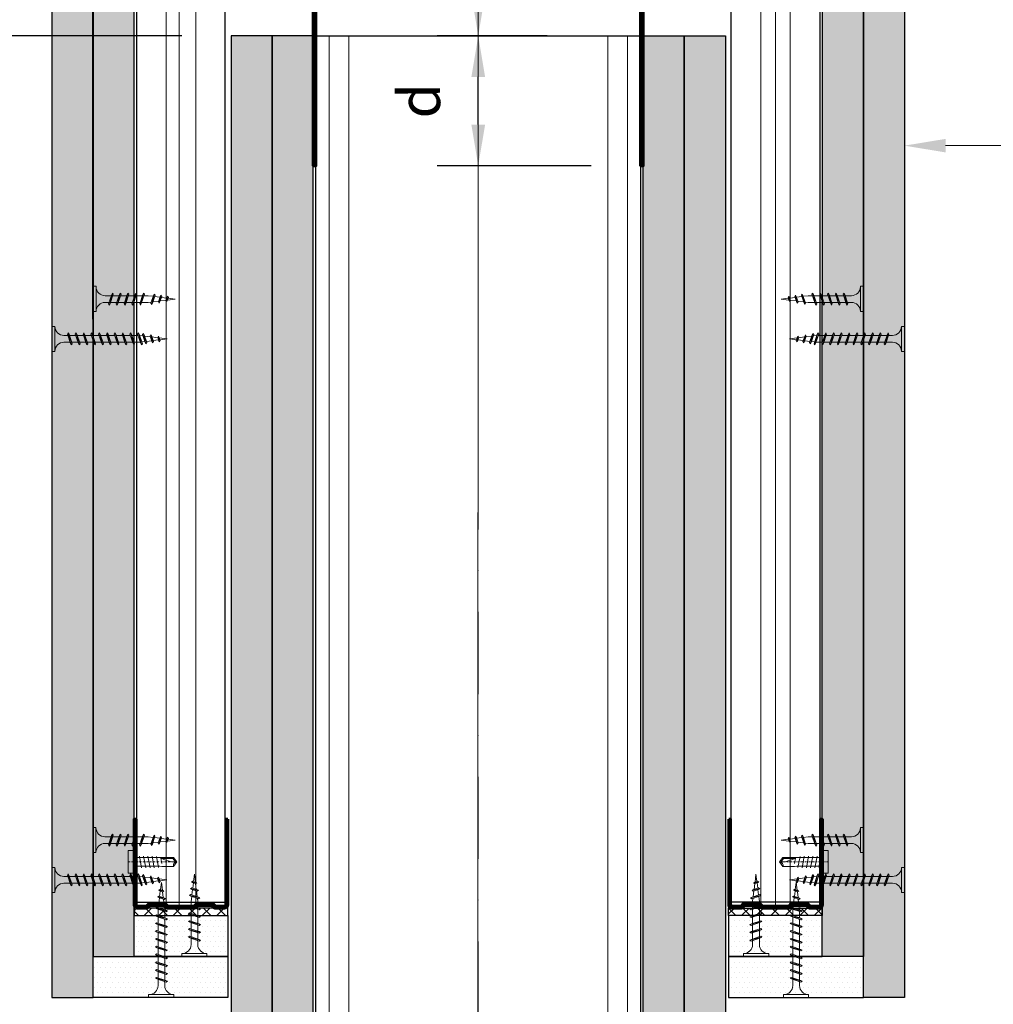
# Model space of a CAD drawing. Units: inches. Extents: x -15710 to 84410, y -39416 to 7608.
# Drawn here: x 7718 to 8014, y -22605 to -22306 of the extents above; entities that cross this region are included whole.
import ezdxf
from ezdxf import colors
from ezdxf.entities.mleader import LeaderData, LeaderLine
from ezdxf.math import Vec2, Vec3

# ---------------------------------------------------------------- set-up
doc = ezdxf.new("R2010")
doc.units = ezdxf.units.IN
doc.header["$MEASUREMENT"] = 0
doc.linetypes.add('AUSGEZOGEN', pattern=[0])
doc.linetypes.add('DASHDOT', pattern=[1, 0.5, -0.25, 0, -0.25])
for name, color, linetype, lineweight in [('S_AXE', 103, 'DASHDOT', 13), ('S_IZOLATIE', 50, 'Continuous', 15), ('S_PIESA 2', 11, 'Continuous', 25), ('S_PIESA 3', 107, 'Continuous', 60), ('S_PIESA 5', 40, 'Continuous', 60), ('S_PLACI NIDA', 1, 'Continuous', 30), ('S_PROFIL 1', 170, 'Continuous', 60), ('S_PROFIL 2', 252, 'Continuous', 60), ('S_SURUBURI DIBLURI', 30, 'Continuous', 18), ('S_TEXT', 7, 'Continuous', 13)]:
    doc.layers.add(name, color=color, linetype=linetype, lineweight=lineweight)
doc.styles.add('1_5 RUBRIK', font='txt', dxfattribs={"height": 12.75})
doc.linetypes.add('BATTING', pattern='A,0.0001,-0.1,[134,ltypeshp.shx,S=0.1,R=0,X=-0.1,Y=0],-0.2,[134,ltypeshp.shx,S=0.1,R=180,X=0.1,Y=0],-0.1', length=0.4001)
doc.dimstyles.new('1_5 DIM', dxfattribs={"dimscale": 5, "dimtxt": 12.75, "dimasz": 2.5, "dimexe": 2.5, "dimexo": 3, "dimgap": 1, "dimtad": 1, "dimzin": 9, "dimdsep": 46, "dimtxsty": '1_5 RUBRIK', "dimcen": 2.5, "dimdle": 0.025, "dimclrt": 256, "dimazin": 2, "dimtfac": 1, "dimtix": 1, "dimtmove": 2, "dimatfit": 1, "dimfxl": 5, "dimtolj": 1, "dimtzin": 9, "dimarcsym": 0})

# ---------------------------------------------------------------- blocks, each defined once
blk = doc.blocks.new('NIDA Metal UW 80x100x80 0_8mm - s')
at = {"layer": 'S_PIESA 3'}
blk.add_lwpolyline([(1669.43, 1067.13), (1669.43, 1146.13), (1670.23, 1146.13), (1670.23, 1067.13, 0.414214), (1670.43, 1066.93), (1768.83, 1066.93, 0.414214), (1769.03, 1067.13), (1769.03, 1146.13), (1769.83, 1146.13), (1769.83, 1067.13, -0.414214), (1768.83, 1066.13), (1670.43, 1066.13, -0.414214)], format="xyb", close=True, dxfattribs=at)
blk = doc.blocks.new('*D271')
at = {"layer": 'Defpoints', "color": 0, "transparency": 16777216}
for p in [(7614.42, -22310.5), (7782.03, -22310.5), (7794.53, -22610.88)]:
    blk.add_point(p, dxfattribs=at)
at = {"layer": 'S_TEXT', "color": 0, "lineweight": -2, "transparency": 16777216}
for p, q in [((7767.03, -22310.5), (7601.92, -22310.5)), ((7614.42, -22598.38), (7614.42, -22323)), ((7779.53, -22610.88), (7601.92, -22610.88))]:
    blk.add_line(p, q, dxfattribs=at)
at = {"layer": 'S_TEXT', "color": 0, "transparency": 16777216}
for points in [[(7612.34, -22323), (7616.51, -22323), (7614.42, -22310.5)], [(7612.34, -22598.38), (7616.51, -22598.38), (7614.42, -22610.88)]]:
    blk.add_solid(points, dxfattribs=at)
at = {"layer": 'S_TEXT', "lineweight": 13, "transparency": 16777216, "insert": (7559.18, -22454.36), "char_height": 12.75, "width": 1810.0941, "attachment_point": 5, "rotation": 90, "style": '1_5 RUBRIK'}
blk.add_mtext('\\A1;>300mm\\PNu se vor fixa\\P placile NIDA de structura \\Pmetalica a peretelui', dxfattribs=at)
blk = doc.blocks.new('*D272')
at = {"layer": 'Defpoints', "color": 0, "transparency": 16777216}
for p in [(7857.23, -22271), (7893.21, -22271), (7893.21, -22310.5)]:
    blk.add_point(p, dxfattribs=at)
at = {"layer": 'S_TEXT', "color": 0, "lineweight": -2, "transparency": 16777216}
for p, q in [((7878.21, -22271), (7844.73, -22271)), ((7857.23, -22298), (7857.23, -22283.5)), ((7878.21, -22310.5), (7844.73, -22310.5))]:
    blk.add_line(p, q, dxfattribs=at)
at = {"layer": 'S_TEXT', "color": 0, "transparency": 16777216}
for points in [[(7855.15, -22283.5), (7859.32, -22283.5), (7857.23, -22271)], [(7855.15, -22298), (7859.32, -22298), (7857.23, -22310.5)]]:
    blk.add_solid(points, dxfattribs=at)
at = {"layer": 'S_TEXT', "lineweight": 13, "transparency": 16777216, "insert": (7838.13, -22290.75), "char_height": 12.75, "attachment_point": 5, "rotation": 90, "style": '1_5 RUBRIK'}
blk.add_mtext('\\A1;c', dxfattribs=at)
blk = doc.blocks.new('*D273')
at = {"layer": 'Defpoints', "color": 0, "transparency": 16777216}
for p in [(7857.23, -22310.5), (7893.21, -22310.5), (7906.63, -22350)]:
    blk.add_point(p, dxfattribs=at)
at = {"layer": 'S_TEXT', "color": 0, "lineweight": -2, "transparency": 16777216}
for p, q in [((7878.21, -22310.5), (7844.73, -22310.5)), ((7857.23, -22337.5), (7857.23, -22323)), ((7891.63, -22350), (7844.73, -22350))]:
    blk.add_line(p, q, dxfattribs=at)
at = {"layer": 'S_TEXT', "color": 0, "transparency": 16777216}
for points in [[(7855.15, -22323), (7859.32, -22323), (7857.23, -22310.5)], [(7855.15, -22337.5), (7859.32, -22337.5), (7857.23, -22350)]]:
    blk.add_solid(points, dxfattribs=at)
at = {"layer": 'S_TEXT', "lineweight": 13, "transparency": 16777216, "insert": (7839.26, -22330.25), "char_height": 12.75, "attachment_point": 5, "rotation": 90, "style": '1_5 RUBRIK'}
blk.add_mtext('\\A1;d', dxfattribs=at)
blk = doc.blocks.new('*D274')
at = {"layer": 'Defpoints', "color": 0, "transparency": 16777216}
for p in [(7692.28, -22310.5), (7782.03, -22310.5), (7728.08, -22603)]:
    blk.add_point(p, dxfattribs=at)
at = {"layer": 'S_TEXT', "color": 0, "lineweight": -2, "transparency": 16777216}
for p, q in [((7767.03, -22310.5), (7679.78, -22310.5)), ((7692.28, -22590.5), (7692.28, -22323)), ((7713.08, -22603), (7679.78, -22603))]:
    blk.add_line(p, q, dxfattribs=at)
at = {"layer": 'S_TEXT', "color": 0, "transparency": 16777216}
for points in [[(7690.19, -22323), (7694.36, -22323), (7692.28, -22310.5)], [(7690.19, -22590.5), (7694.36, -22590.5), (7692.28, -22603)]]:
    blk.add_solid(points, dxfattribs=at)
at = {"layer": 'S_TEXT', "lineweight": 13, "transparency": 16777216, "insert": (7649.68, -22456.75), "char_height": 12.75, "attachment_point": 5, "rotation": 90, "style": '1_5 RUBRIK'}
blk.add_mtext('\\A1;Suprapunere placari\\Pcu gips-carton\\Pmin 300 mm', dxfattribs=at)
blk = doc.blocks.new('AF 212x25')
at = {"layer": 'S_SURUBURI DIBLURI', "linetype": 'AUSGEZOGEN', "lineweight": 13}
for p, q in [((64435.2, -14724.2), (64436.11, -14724.2)), ((64435.2, -14731.84), (64435.2, -14724.2)), ((64436.11, -14724.2), (64436.11, -14731.84)), ((64436.11, -14724.31), (64436.11, -14724.2)), ((64440.17, -14729.9), (64441.09, -14726.25)), ((64441.09, -14726.25), (64440.88, -14726.67)), ((64441.09, -14726.25), (64441.35, -14726.6)), ((64442.55, -14729.9), (64443.46, -14726.25)), ((64443.46, -14726.25), (64443.25, -14726.67)), ((64443.46, -14726.25), (64443.73, -14726.6)), ((64444.92, -14729.9), (64445.83, -14726.25)), ((64445.83, -14726.25), (64445.62, -14726.67)), ((64445.83, -14726.25), (64446.1, -14726.6)), ((64447.29, -14729.9), (64448.21, -14726.25)), ((64448.21, -14726.25), (64448, -14726.67)), ((64448.21, -14726.25), (64448.47, -14726.6)), ((64449.67, -14729.9), (64450.58, -14726.25)), ((64450.58, -14726.25), (64450.37, -14726.67)), ((64450.58, -14726.25), (64450.85, -14726.6)), ((64438.85, -14727.05), (64451.98, -14727.05)), ((64438.85, -14729.1), (64451.98, -14729.1)), ((64439.91, -14729.54), (64440.88, -14726.67)), ((64441.35, -14726.6), (64440.39, -14729.47)), ((64440.51, -14729.1), (64442.43, -14729.1)), ((64441.2, -14727.05), (64443.12, -14727.05)), ((64442.28, -14729.54), (64443.25, -14726.67)), ((64443.73, -14726.6), (64442.76, -14729.47)), ((64444.66, -14729.54), (64445.62, -14726.67)), ((64446.1, -14726.6), (64445.14, -14729.47)), ((64445.26, -14729.1), (64447.18, -14729.1)), ((64445.95, -14727.05), (64447.87, -14727.05)), ((64447.03, -14729.54), (64448, -14726.67)), ((64448.47, -14726.6), (64447.51, -14729.47)), ((64449.4, -14729.54), (64450.37, -14726.67)), ((64450.85, -14726.6), (64449.88, -14729.47)), ((64452.9, -14728.99), (64451.86, -14729.12)), ((64451.98, -14727.05), (64453.49, -14727.24)), ((64452.78, -14729.35), (64453.57, -14726.99)), ((64453.04, -14729.71), (64452.78, -14729.35)), ((64453.78, -14726.57), (64453.04, -14729.71)), ((64453.04, -14729.71), (64453.26, -14729.27)), ((64453.26, -14729.27), (64454.05, -14726.92)), ((64455.14, -14728.71), (64453.37, -14728.93)), ((64453.78, -14726.57), (64453.57, -14726.99)), ((64453.78, -14726.57), (64454.05, -14726.92)), ((64453.92, -14727.29), (64455.55, -14727.5)), ((64455.61, -14727.32), (64455.07, -14728.92)), ((64455.34, -14729.28), (64455.07, -14728.92)), ((64455.34, -14729.28), (64455.82, -14726.91)), ((64455.34, -14729.28), (64455.55, -14728.84)), ((64456.08, -14727.26), (64455.55, -14728.84)), ((64455.82, -14726.91), (64455.61, -14727.32)), ((64455.62, -14728.65), (64457.39, -14728.43)), ((64455.82, -14726.91), (64456.08, -14727.26)), ((64455.99, -14727.55), (64457.61, -14727.75)), ((64457.37, -14728.49), (64457.66, -14727.63)), ((64457.63, -14728.85), (64457.37, -14728.49)), ((64457.63, -14728.85), (64457.86, -14727.21)), ((64457.63, -14728.85), (64457.84, -14728.42)), ((64457.86, -14727.21), (64457.66, -14727.63)), ((64458.13, -14727.56), (64457.84, -14728.42)), ((64457.86, -14727.21), (64458.13, -14727.56)), ((64460.2, -14728.08), (64457.86, -14728.37)), ((64458.05, -14727.81), (64460.2, -14728.08)), ((64440.17, -14729.9), (64439.91, -14729.54)), ((64440.17, -14729.9), (64440.39, -14729.47)), ((64442.55, -14729.9), (64442.28, -14729.54)), ((64442.55, -14729.9), (64442.76, -14729.47)), ((64444.92, -14729.9), (64444.66, -14729.54)), ((64444.92, -14729.9), (64445.14, -14729.47)), ((64447.29, -14729.9), (64447.03, -14729.54)), ((64447.29, -14729.9), (64447.51, -14729.47)), ((64449.67, -14729.9), (64449.4, -14729.54)), ((64449.67, -14729.9), (64449.88, -14729.47))]:
    blk.add_line(p, q, dxfattribs=at)
at = {"layer": 'S_SURUBURI DIBLURI', "linetype": 'Continuous', "lineweight": 0}
blk.add_line((64436.11, -14731.84), (64435.2, -14731.84), dxfattribs=at)
at = {"layer": 'S_SURUBURI DIBLURI', "linetype": 'AUSGEZOGEN', "lineweight": 13}
for centre, start, end in [((64438.85, -14724.31), 180, 270), ((64438.85, -14731.84), 90, 180)]:
    blk.add_arc(centre, 2.74, start, end, dxfattribs=at)
blk = doc.blocks.new('Profil NIDA standard UD 30 - s')
at = {"layer": 'S_PIESA 5'}
blk.add_lwpolyline([(-76.98, 846.53), (-76.98, 820.53, 0.414214), (-75.98, 819.53), (-72.98, 819.53), (-72.18, 820.33), (-67.78, 820.33), (-66.98, 819.53), (-58.48, 819.53), (-57.68, 820.33), (-53.28, 820.33), (-52.48, 819.53), (-49.48, 819.53, 0.414214), (-48.48, 820.53), (-48.48, 846.53), (-49.08, 846.53), (-49.08, 820.53, -0.414214), (-49.48, 820.13), (-52.23, 820.13), (-53.03, 820.93), (-57.93, 820.93), (-58.73, 820.13), (-66.73, 820.13), (-67.53, 820.93), (-72.43, 820.93), (-73.23, 820.13), (-75.98, 820.13, -0.414214), (-76.38, 820.53), (-76.38, 846.53)], format="xyb", close=True, dxfattribs=at)
blk = doc.blocks.new('FLAT HEAD 4.2X13')
at = {"layer": 'S_AXE'}
blk.add_line((23170.21, 3694.55), (23155.45, 3694.55), dxfattribs=at)
at = {"layer": 'S_SURUBURI DIBLURI', "flags": 128}
for points in [[(23168.45, 3692.73, 0.414214), (23167.95, 3693.23), (23160.58, 3693.23), (23159.99, 3693.15), (23156.43, 3693.15), (23155.45, 3694.55), (23156.43, 3695.95), (23159.99, 3695.95), (23160.64, 3695.87), (23167.95, 3695.87, 0.414214), (23168.45, 3696.37)], [(23156.43, 3695.95, -0.520567), (23155.45, 3694.55)], [(23160.58, 3693.23, 0.126438), (23155.45, 3694.55)]]:
    blk.add_lwpolyline(points, format="xyb", dxfattribs=at)
for points in [[(23161.66, 3692.84), (23161.03, 3696.23)], [(23162.29, 3696.3), (23162.94, 3692.8)], [(23163.59, 3696.3), (23164.24, 3692.8)], [(23164.89, 3696.3), (23165.54, 3692.8)], [(23166.19, 3696.3), (23166.84, 3692.8)], [(23167.61, 3694.3), (23167.49, 3696.3)], [(23160.06, 3693.5), (23156.61, 3693.5), (23155.88, 3694.54)], [(23156.61, 3693.5), (23156.43, 3693.15)], [(23160.31, 3693.38), (23159.99, 3695.05)]]:
    blk.add_lwpolyline(points, dxfattribs=at)
blk.add_lwpolyline([(23170.21, 3698), (23170.21, 3691.1), (23170.21, 3691.1), (23170.21, 3691.1), (23170.21, 3691.1), (23168.45, 3691.1), (23168.45, 3698)], close=True, dxfattribs=at)
blk = doc.blocks.new('AF 212x35')
at = {"layer": 'S_SURUBURI DIBLURI', "linetype": 'AUSGEZOGEN', "lineweight": 13}
for p, q in [((64435.2, -14672.37), (64436.11, -14672.37)), ((64435.2, -14680.01), (64435.2, -14672.37)), ((64436.11, -14672.37), (64436.11, -14680.01)), ((64436.11, -14672.48), (64436.11, -14672.37)), ((64438.85, -14675.22), (64454.99, -14675.22)), ((64439.91, -14677.71), (64440.88, -14674.84)), ((64440.17, -14678.07), (64441.09, -14674.42)), ((64441.35, -14674.77), (64440.39, -14677.64)), ((64441.09, -14674.42), (64440.88, -14674.84)), ((64441.09, -14674.42), (64441.35, -14674.77)), ((64441.2, -14675.22), (64443.12, -14675.22)), ((64442.28, -14677.71), (64443.25, -14674.84)), ((64442.55, -14678.07), (64443.46, -14674.42)), ((64443.73, -14674.77), (64442.76, -14677.64)), ((64443.46, -14674.42), (64443.25, -14674.84)), ((64443.46, -14674.42), (64443.73, -14674.77)), ((64444.66, -14677.71), (64445.62, -14674.84)), ((64444.92, -14678.07), (64445.83, -14674.42)), ((64446.1, -14674.77), (64445.14, -14677.64)), ((64445.83, -14674.42), (64445.62, -14674.84)), ((64445.83, -14674.42), (64446.1, -14674.77)), ((64445.95, -14675.22), (64447.87, -14675.22)), ((64447.03, -14677.71), (64448, -14674.84)), ((64447.29, -14678.07), (64448.21, -14674.42)), ((64448.47, -14674.77), (64447.51, -14677.64)), ((64448.21, -14674.42), (64448, -14674.84)), ((64448.21, -14674.42), (64448.47, -14674.77)), ((64449.4, -14677.71), (64450.37, -14674.84)), ((64449.67, -14678.07), (64450.58, -14674.42)), ((64450.85, -14674.77), (64449.88, -14677.64)), ((64450.58, -14674.42), (64450.37, -14674.84)), ((64450.58, -14674.42), (64450.85, -14674.77)), ((64450.69, -14675.22), (64452.61, -14675.22)), ((64451.78, -14677.71), (64452.74, -14674.84)), ((64452.04, -14678.07), (64452.95, -14674.42)), ((64453.22, -14674.77), (64452.25, -14677.64)), ((64452.95, -14674.42), (64452.74, -14674.84)), ((64452.95, -14674.42), (64453.22, -14674.77)), ((64454.15, -14677.71), (64455.12, -14674.84)), ((64454.41, -14678.07), (64455.32, -14674.42)), ((64455.59, -14674.77), (64454.63, -14677.64)), ((64455.32, -14674.42), (64455.12, -14674.84)), ((64455.32, -14674.42), (64455.59, -14674.77)), ((64455.44, -14675.22), (64457.36, -14675.22)), ((64456.52, -14677.71), (64457.49, -14674.84)), ((64456.78, -14678.07), (64457.7, -14674.42)), ((64457.96, -14674.77), (64457, -14677.64)), ((64457.7, -14674.42), (64457.49, -14674.84)), ((64457.7, -14674.42), (64457.96, -14674.77)), ((64457.81, -14675.22), (64459.73, -14675.22)), ((64458.9, -14677.71), (64459.86, -14674.84)), ((64459.16, -14678.07), (64460.07, -14674.42)), ((64460.34, -14674.77), (64459.37, -14677.64)), ((64460.07, -14674.42), (64459.86, -14674.84)), ((64460.07, -14674.42), (64460.34, -14674.77)), ((64460.19, -14675.22), (64461.98, -14675.22)), ((64461.27, -14677.71), (64462.23, -14674.84)), ((64461.53, -14678.07), (64462.44, -14674.42)), ((64462.71, -14674.77), (64461.75, -14677.64)), ((64461.98, -14675.22), (64463.49, -14675.41)), ((64462.44, -14674.42), (64462.23, -14674.84)), ((64462.44, -14674.42), (64462.71, -14674.77)), ((64462.78, -14677.52), (64463.57, -14675.16)), ((64463.78, -14674.74), (64463.04, -14677.88)), ((64463.26, -14677.44), (64464.05, -14675.09)), ((64463.78, -14674.74), (64463.57, -14675.16)), ((64463.78, -14674.74), (64464.05, -14675.09)), ((64463.92, -14675.46), (64465.55, -14675.67)), ((64465.61, -14675.49), (64465.07, -14677.09)), ((64465.34, -14677.45), (64465.82, -14675.08)), ((64466.08, -14675.43), (64465.55, -14677.01)), ((64465.82, -14675.08), (64465.61, -14675.49)), ((64465.82, -14675.08), (64466.08, -14675.43)), ((64467.63, -14677.02), (64467.86, -14675.38)), ((64467.86, -14675.38), (64467.66, -14675.8)), ((64467.86, -14675.38), (64468.13, -14675.73)), ((64438.85, -14677.27), (64454.3, -14677.27)), ((64440.17, -14678.07), (64439.91, -14677.71)), ((64440.17, -14678.07), (64440.39, -14677.64)), ((64440.51, -14677.27), (64442.43, -14677.27)), ((64442.55, -14678.07), (64442.28, -14677.71)), ((64442.55, -14678.07), (64442.76, -14677.64)), ((64444.92, -14678.07), (64444.66, -14677.71)), ((64444.92, -14678.07), (64445.14, -14677.64)), ((64445.26, -14677.27), (64447.18, -14677.27)), ((64447.29, -14678.07), (64447.03, -14677.71)), ((64447.29, -14678.07), (64447.51, -14677.64)), ((64449.67, -14678.07), (64449.4, -14677.71)), ((64449.67, -14678.07), (64449.88, -14677.64)), ((64450, -14677.27), (64451.92, -14677.27)), ((64452.04, -14678.07), (64451.78, -14677.71)), ((64452.04, -14678.07), (64452.25, -14677.64)), ((64454.41, -14678.07), (64454.15, -14677.71)), ((64454.41, -14678.07), (64454.63, -14677.64)), ((64454.75, -14677.27), (64456.67, -14677.27)), ((64456.78, -14678.07), (64456.52, -14677.71)), ((64456.78, -14678.07), (64457, -14677.64)), ((64457.12, -14677.27), (64459.04, -14677.27)), ((64459.16, -14678.07), (64458.9, -14677.71)), ((64459.16, -14678.07), (64459.37, -14677.64)), ((64459.5, -14677.27), (64461.42, -14677.27)), ((64461.53, -14678.07), (64461.27, -14677.71)), ((64461.53, -14678.07), (64461.75, -14677.64)), ((64462.9, -14677.16), (64461.86, -14677.29)), ((64463.04, -14677.88), (64462.78, -14677.52)), ((64463.04, -14677.88), (64463.26, -14677.44)), ((64465.14, -14676.88), (64463.37, -14677.1)), ((64465.34, -14677.45), (64465.07, -14677.09)), ((64465.34, -14677.45), (64465.55, -14677.01)), ((64465.62, -14676.82), (64467.39, -14676.6)), ((64465.99, -14675.72), (64467.61, -14675.92)), ((64467.37, -14676.66), (64467.66, -14675.8)), ((64467.63, -14677.02), (64467.37, -14676.66)), ((64467.63, -14677.02), (64467.84, -14676.59)), ((64468.13, -14675.73), (64467.84, -14676.59)), ((64470.2, -14676.25), (64467.86, -14676.54)), ((64468.05, -14675.98), (64470.2, -14676.25))]:
    blk.add_line(p, q, dxfattribs=at)
at = {"layer": 'S_SURUBURI DIBLURI', "linetype": 'Continuous', "lineweight": 0}
blk.add_line((64436.11, -14680.01), (64435.2, -14680.01), dxfattribs=at)
at = {"layer": 'S_SURUBURI DIBLURI', "linetype": 'AUSGEZOGEN', "lineweight": 13}
for centre, start, end in [((64438.85, -14672.48), 180, 270), ((64438.85, -14680.01), 90, 180)]:
    blk.add_arc(centre, 2.74, start, end, dxfattribs=at)

msp = doc.modelspace()

# ---------------------------------------------------------------- hatches: boundary and pattern name
at = {"layer": 'S_PIESA 2', "lineweight": 9}
h = msp.add_hatch(dxfattribs=at)
h.set_pattern_fill('ANSI37', color=256, scale=25, angle=180)
h.set_pattern_definition([(225, (8207.698, -26845.8412), (2.2097087, -2.2097087), []), (315, (8207.698, -26845.8412), (2.2097087, 2.2097087), [])])
h.paths.add_polyline_path([(7752.533, -22575.749), (7752.533, -22577.999), (7781.033, -22577.999), (7781.033, -22575.749)])
h = msp.add_hatch(dxfattribs=at)
h.set_pattern_fill('ANSI37', color=256, scale=25, angle=180)
h.set_pattern_definition([(225, (8234.7983, -26845.8412), (2.2097087, -2.2097087), []), (315, (8234.7983, -26845.8412), (2.2097087, 2.2097087), [])])
h.paths.add_polyline_path([(7961.915, -22575.749), (7961.915, -22577.999), (7933.415, -22577.999), (7933.415, -22575.749)])
at = {"layer": 'S_PLACI NIDA', "lineweight": 9}
h = msp.add_hatch(dxfattribs=at)
h.set_pattern_fill('DOTS', color=256, scale=25, angle=-1.3e-14)
h.paths.add_polyline_path([(7740.015, -22602.999), (7727.515, -22602.999), (7727.533, -22190.499), (7740.033, -22190.499)])
h = msp.add_hatch(dxfattribs=at)
h.set_pattern_fill('DOTS', color=256, scale=25, angle=-1.3e-14)
h.paths.add_polyline_path([(7752.515, -22590.499), (7740.015, -22590.499), (7740.015, -22190.499), (7752.515, -22190.499)])
h = msp.add_hatch(dxfattribs=at)
h.set_pattern_fill('DOTS', color=256, scale=25, angle=-1.3e-14)
h.paths.add_polyline_path([(7961.933, -22590.499), (7974.433, -22590.499), (7974.433, -22190.499), (7961.933, -22190.499)])
h = msp.add_hatch(dxfattribs=at)
h.set_pattern_fill('DOTS', color=256, scale=25, angle=-1.3e-14)
h.paths.add_polyline_path([(7974.415, -22602.999), (7986.915, -22602.999), (7986.933, -22190.499), (7974.433, -22190.499)])
h = msp.add_hatch(dxfattribs=at)
h.set_pattern_fill('DOTS', color=256, scale=25, angle=-1.3e-14)
h.paths.add_polyline_path([(7782.033, -22830.369), (7794.533, -22830.369), (7794.533, -22310.499), (7782.033, -22310.499)])
h = msp.add_hatch(dxfattribs=at)
h.set_pattern_fill('DOTS', color=256, scale=25, angle=-1.3e-14)
h.paths.add_polyline_path([(7794.533, -22830.369), (7807.033, -22830.369), (7807.033, -22310.499), (7794.533, -22310.499)])
h = msp.add_hatch(dxfattribs=at)
h.set_pattern_fill('DOTS', color=256, scale=25, angle=-1.3e-14)
h.paths.add_polyline_path([(7907.433, -22830.369), (7919.933, -22830.369), (7919.933, -22310.499), (7907.433, -22310.499)])
h = msp.add_hatch(dxfattribs=at)
h.set_pattern_fill('DOTS', color=256, scale=25, angle=-1.3e-14)
h.paths.add_polyline_path([(7919.933, -22830.369), (7932.433, -22830.369), (7932.433, -22310.499), (7919.933, -22310.499)])
h = msp.add_hatch(dxfattribs=at)
h.set_pattern_fill('DOTS', color=256, scale=25, angle=-1.3e-14)
h.paths.add_polyline_path([(7781.033, -22577.999), (7752.533, -22577.999), (7752.533, -22590.499), (7781.033, -22590.499)])
h = msp.add_hatch(dxfattribs=at)
h.set_pattern_fill('DOTS', color=256, scale=25, angle=-1.3e-14)
h.paths.add_polyline_path([(7933.415, -22577.999), (7961.915, -22577.999), (7961.915, -22590.499), (7933.415, -22590.499)])
h = msp.add_hatch(dxfattribs=at)
h.set_pattern_fill('DOTS', color=256, scale=25, angle=-1.3e-14)
h.paths.add_polyline_path([(7781.033, -22590.499), (7740.033, -22590.499), (7740.033, -22602.999), (7781.033, -22602.999)])
h = msp.add_hatch(dxfattribs=at)
h.set_pattern_fill('DOTS', color=256, scale=25, angle=-1.3e-14)
h.paths.add_polyline_path([(7933.415, -22590.499), (7974.415, -22590.499), (7974.415, -22602.999), (7933.415, -22602.999)])

# ---------------------------------------------------------------- linework, layer by layer
at = {"layer": 'S_IZOLATIE', "linetype": 'BATTING', "lineweight": 13, "ltscale": 75}
msp.add_line((7857.049, -22830.369), (7857.233, -22271.599), dxfattribs=at)
at = {"layer": 'S_IZOLATIE', "linetype": 'BATTING', "lineweight": 13, "ltscale": 30}
for points in [[(7766.231, -22575.149), (7766.231, -22193.349)], [(7947.683, -22575.149), (7947.683, -22193.349)]]:
    msp.add_lwpolyline(points, dxfattribs=at)
at = {"layer": 'S_PIESA 2', "lineweight": 25}
for points in [[(7752.533, -22575.749), (7752.533, -22577.999), (7781.033, -22577.999), (7781.033, -22575.749)], [(7961.915, -22575.749), (7961.915, -22577.999), (7933.415, -22577.999), (7933.415, -22575.749)]]:
    msp.add_lwpolyline(points, close=True, dxfattribs=at)
at = {"layer": 'S_PIESA 5', "color": 5, "lineweight": 30}
for points in [[(7753.265, -22194.621), (7753.283, -22573.92), (7780.283, -22573.92), (7780.265, -22194.621)], [(7961.183, -22194.621), (7961.165, -22573.92), (7934.165, -22573.92), (7934.183, -22194.621)]]:
    msp.add_lwpolyline(points, close=True, dxfattribs=at)
at = {"layer": 'S_PIESA 5', "color": 5, "linetype": 'Continuous', "lineweight": 15, "ltscale": 0.5}
for points in [[(7771.265, -22194.621), (7771.283, -22573.92), (7762.283, -22573.92), (7762.265, -22194.621)], [(7943.183, -22194.621), (7943.165, -22573.92), (7952.165, -22573.92), (7952.183, -22194.621)]]:
    msp.add_lwpolyline(points, dxfattribs=at)
at = {"layer": 'S_PLACI NIDA'}
for points in [[(7727.533, -22190.499), (7727.533, -22602.999), (7740.033, -22602.999), (7740.015, -22190.499), (7727.533, -22190.499)], [(7752.533, -22590.499), (7752.515, -22190.499), (7740.015, -22190.499), (7740.033, -22590.499), (7752.533, -22590.499)], [(7961.915, -22590.499), (7961.933, -22190.499), (7974.433, -22190.499), (7974.415, -22590.499), (7961.915, -22590.499)], [(7974.415, -22602.999), (7974.433, -22190.499), (7986.933, -22190.499), (7986.915, -22602.999), (7974.415, -22602.999)], [(7740.033, -22195.996), (7740.033, -22590.499)], [(7974.415, -22195.996), (7974.415, -22590.499)], [(7986.915, -22195.996), (7986.915, -22590.499)], [(7794.533, -22830.369), (7794.533, -22310.499), (7782.033, -22310.499), (7782.033, -22830.369)], [(7807.033, -22830.369), (7807.033, -22310.499), (7794.533, -22310.499), (7794.533, -22830.369)], [(7907.433, -22830.369), (7907.433, -22310.499), (7919.933, -22310.499), (7919.933, -22830.369)], [(7919.933, -22830.369), (7919.933, -22310.499), (7932.433, -22310.499), (7932.433, -22830.369)], [(7752.533, -22590.499), (7752.533, -22577.999), (7781.033, -22577.999), (7781.033, -22590.499), (7752.533, -22590.499)], [(7961.915, -22590.499), (7961.915, -22577.999), (7933.415, -22577.999), (7933.415, -22590.499), (7961.915, -22590.499)], [(7740.033, -22602.999), (7740.033, -22590.499), (7781.033, -22590.499), (7781.033, -22602.999), (7740.033, -22602.999)], [(7974.415, -22602.999), (7974.415, -22590.499), (7933.415, -22590.499), (7933.415, -22602.999), (7974.415, -22602.999)]]:
    msp.add_lwpolyline(points, dxfattribs=at)
at = {"layer": 'S_PROFIL 1', "lineweight": 15}
for p, q in [((7811.833, -22830.369), (7811.833, -22310.499)), ((7817.833, -22830.369), (7817.833, -22310.499)), ((7896.615, -22830.369), (7896.615, -22310.499)), ((7902.615, -22830.369), (7902.615, -22310.499))]:
    msp.add_line(p, q, dxfattribs=at)
at = {"layer": 'S_PROFIL 1', "lineweight": 30}
msp.add_lwpolyline([(7807.833, -22830.369), (7807.833, -22310.499), (7906.633, -22310.499), (7906.633, -22830.369)], dxfattribs=at)
at = {"layer": 'S_TEXT', "linetype": 'DASHDOT', "lineweight": 9, "ltscale": 50}
msp.add_line((7857.233, -22385.499), (7857.233, -22830.369), dxfattribs=at)

# ---------------------------------------------------------------- block references
at = {"layer": 'S_PROFIL 2', "rotation": 180}
msp.add_blockref('FLAT HEAD 4.2X13', (30920.964, -18867.196), dxfattribs=at)
at = {"layer": 'S_PROFIL 2', "xscale": -1, "rotation": 180}
msp.add_blockref('FLAT HEAD 4.2X13', (-15206.516, -18867.196), dxfattribs=at)
at = {"layer": 'S_SURUBURI DIBLURI'}
for p in [(-56695.165, -7662.478), (-56695.182, -7827.014)]:
    msp.add_blockref('AF 212x25', p, dxfattribs=at)
at = {"layer": 'S_SURUBURI DIBLURI', "xscale": -1}
for p in [(72409.613, -7662.478), (72409.63, -7827.014)]:
    msp.add_blockref('AF 212x25', p, dxfattribs=at)
for name, p, rotation in [('AF 212x35', (-56707.665, -37078.895), 179.9999999973613), ('AF 212x35', (-56707.682, -37243.432), 179.9999999973613), ('AF 212x25', (22669.811, -87025.696), 270)]:
    msp.add_blockref(name, p, dxfattribs=dict(at, rotation=rotation))
at = {"layer": 'S_SURUBURI DIBLURI'}
for name, p, rotation in [('AF 212x35', (72422.113, -37078.895), 180.000000001689), ('AF 212x25', (-6957.193, -87025.696), 90.00000000000001), ('AF 212x35', (72422.13, -37243.432), 180.000000001689), ('AF 212x35', (-6915.418, -87038.196), 90.00000000168897), ('AF 212x35', (-6722.275, -87038.196), 90.00000000168897)]:
    msp.add_blockref(name, p, dxfattribs=dict(at, rotation=rotation))
at = {"layer": 'S_TEXT', "rotation": 180}
msp.add_blockref('NIDA Metal UW 80x100x80 0_8mm - s', (9576.858, -21203.871), dxfattribs=at)
at = {"layer": 'S_TEXT', "xscale": -1}
msp.add_blockref('Profil NIDA standard UD 30 - s', (7704.033, -23395.277), dxfattribs=at)
at = {"layer": 'S_TEXT'}
msp.add_blockref('Profil NIDA standard UD 30 - s', (8010.415, -23395.277), dxfattribs=at)

# ---------------------------------------------------------------- dimensions: what is measured, and where the dimension line sits
at = {"layer": 'S_TEXT', "lineweight": 13}
for base, p1, p2, text, picture, middle in [((7614.423, -22310.499), (7794.533, -22610.879), (7782.033, -22310.499), '>300mm\\PNu se vor fixa\\P placile NIDA de structura \\Pmetalica a peretelui', '*D271', (7559.184, -22454.363)), ((7857.233, -22270.999), (7893.21, -22310.499), (7893.21, -22270.999), 'c', '*D272', (7838.134, -22290.749)), ((7692.276, -22310.499), (7728.076, -22602.999), (7782.033, -22310.499), 'Suprapunere placari\\Pcu gips-carton\\Pmin 300 mm', '*D274', (7649.679, -22456.749)), ((7857.233, -22310.499), (7906.633, -22349.999), (7893.21, -22310.499), 'd', '*D273', (7839.257, -22330.249))]:
    dim = msp.add_linear_dim(base=base, p1=p1, p2=p2, angle=90, text=text, dimstyle='1_5 DIM', dxfattribs=at)
    dim.commit()
    dim.dimension.update_dxf_attribs({"geometry": picture, "text_midpoint": middle, "dimtype": 160})

# ---------------------------------------------------------------- leaders
at = {"layer": 'S_TEXT'}
ml = msp.add_multileader_mtext('Standard', dxfattribs=at)
ml.set_content('Profil NIDA Metal\\PGhidaj UW (*4)', color=256, style='1_5 RUBRIK')
ml.set_leader_properties(color=256, linetype='ByLayer', lineweight=-1)
ml.build(insert=Vec2(0, 0))
ml.multileader.update_dxf_attribs({"has_dogleg": 0, "text_left_attachment_type": 6, "text_right_attachment_type": 6, "dogleg_length": 0, "arrow_head_size": 12.5, "scale": 5})
ctx = ml.context
ctx.base_point, ctx.scale, ctx.char_height, ctx.arrow_head_size, ctx.landing_gap_size, ctx.plane_origin = Vec3(8036.799, -22294.022), 5, 12.75, 12.5, 5, Vec3(8062.154, -22331.413)
ctx.left_attachment, ctx.right_attachment = 6, 6
notes = []
notes.append((ctx, [(0, (1, 1, 0), (8036.799, -22294.022), (1, 0), 0, [(0, [(7906.633, -22294.022), (8041.683, -22294.022)], 0, [])])]))
ctx.mtext.insert, ctx.mtext.width, ctx.mtext.flow_direction = Vec3(8041.799, -22277.837), 168.78416, 5
ml = msp.add_multileader_mtext('Standard', dxfattribs=at)
ml.set_content('\\A1;Placare laterala,\\P2x placa gips-carton SINIAT, debitare dintr-o bucata dupa \\Pforma tablei cutate, \\PNIDA Metal CD60 & UD30,\\P\\pxql;Banda etansare, \\PAutofiletante 212, \\P{\\A0;Autoperforante 4.2x13 \\PFLAT HEAD\\P\\pq*;}NIDA Boardfix, \\PNIDA Profesional,\\PBanda din fibra de sticla,\\PFixare mecanica (*1)', color=256, style='1_5 RUBRIK')
ml.set_leader_properties(color=256, linetype='ByLayer', lineweight=-1)
ml.build(insert=Vec2(0, 0))
ml.multileader.update_dxf_attribs({"has_dogleg": 0, "text_left_attachment_type": 6, "text_right_attachment_type": 6, "dogleg_length": 0, "arrow_head_size": 12.5, "scale": 5})
ctx = ml.context
ctx.base_point, ctx.scale, ctx.char_height, ctx.arrow_head_size, ctx.landing_gap_size, ctx.plane_origin = Vec3(8037.98, -22343.896), 5, 12.75, 12.5, 5, Vec3(8004.929, -22329.671)
ctx.left_attachment, ctx.right_attachment = 6, 6
notes.append((ctx, [(0, (1, 1, 0), (8037.98, -22343.896), (1, 0), 0, [(0, [(7986.915, -22343.896), (8037.98, -22343.896)], 0, [])])]))
ctx.mtext.insert, ctx.mtext.width, ctx.mtext.flow_direction = Vec3(8042.98, -22327.891), 283.58428, 5
for ctx, leaders in notes:
    for number, flags, end, landing, length, lines in leaders:
        leader = LeaderData()
        leader.index, (leader.has_last_leader_line, leader.has_dogleg_vector, leader.attachment_direction) = number, flags
        leader.last_leader_point, leader.dogleg_vector, leader.dogleg_length = Vec3(end), Vec3(landing), length
        for number, points, colour, breaks in lines:
            line = LeaderLine()
            line.index, line.vertices, line.color, line.breaks = number, Vec3.list(points), colors.encode_raw_color(colour), breaks
            leader.lines.append(line)
        ctx.leaders.append(leader)

doc.saveas('drawing.dxf')
